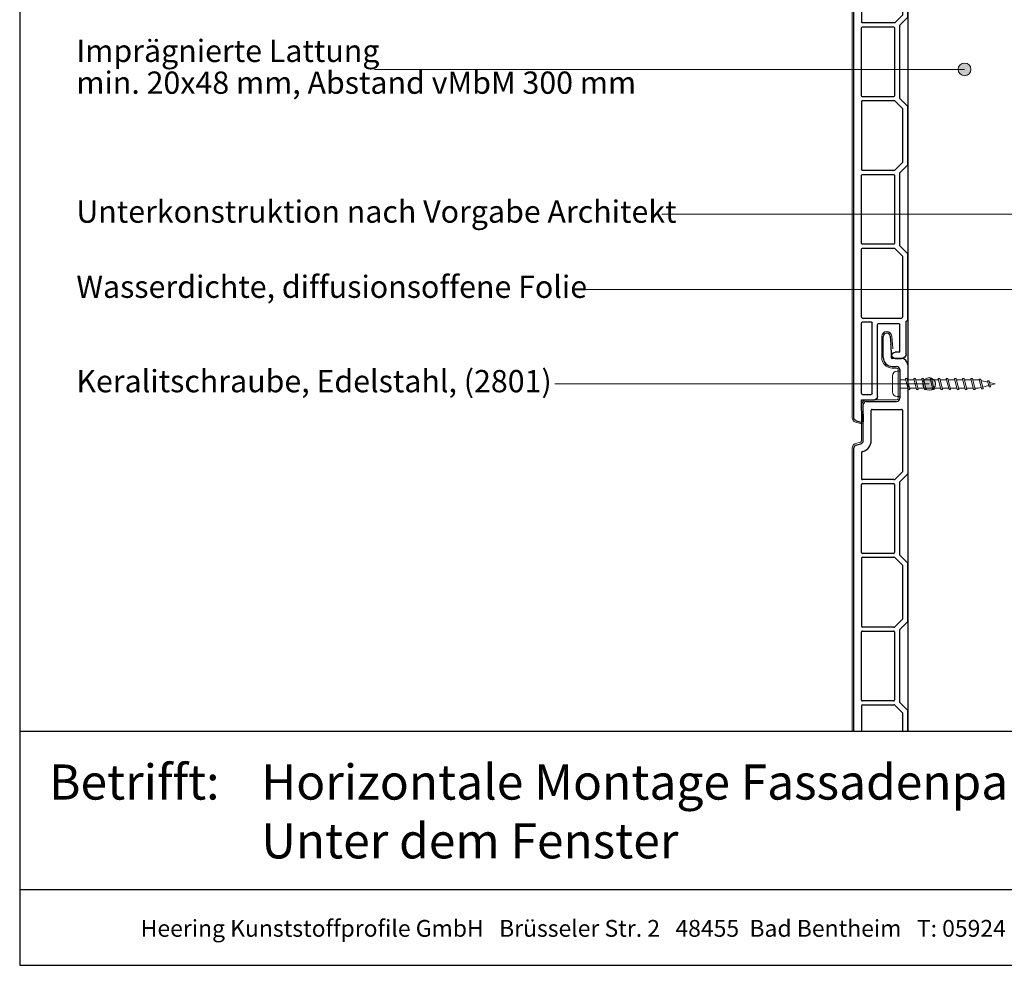
# Model space of a CAD drawing. Units: millimetres. Extents: x 17246 to 18386, y 3874 to 4791.
# Drawn here: x 17246 to 17556, y 3874 to 4171 of the extents above; entities that cross this region are included whole.
import ezdxf
from ezdxf.enums import TextEntityAlignment as Align

# ---------------------------------------------------------------- set-up
doc = ezdxf.new("R2010")
doc.units = ezdxf.units.MM
doc.header["$LTSCALE"] = 5
doc.header["$MEASUREMENT"] = 0
for name, color, linetype, lineweight in [('Aanzichtlijnen', 7, 'Continuous', 25), ('Attributes', 7, 'Continuous', 25), ('Doorsnede kunststof', 7, 'Continuous', 25), ('Doorsnede Renolit', 7, 'Continuous', 5), ('Hulplijnen', 7, 'Continuous', 5), ('Tekst', 2, 'Continuous', 25)]:
    doc.layers.add(name, color=color, linetype=linetype, lineweight=lineweight)
doc.styles.add('Standaard', font='arial.ttf')

# ---------------------------------------------------------------- blocks, each defined once
blk = doc.blocks.new('2801')
at = {"layer": 'Hulplijnen', "linetype": 'Continuous'}
for p, q in [((0, 1.305197566717652), (1.927557456503564, 1.305197566717652)), ((1.82000000017797, 1.750000000015461), (2.666333268523886, -1.750000000015461)), ((1.82000000017797, 1.750000000015461), (2.320000000279833, 1.750000000015461)), ((2.320000000279833, 1.750000000015461), (3.166333268625749, -1.750000000015461)), ((2.427557456605427, 1.305197566717652), (4.487557456406648, 1.305197566717652)), ((4.380000000081054, 1.750000000015461), (5.22633326842697, -1.750000000015461)), ((4.380000000081054, 1.750000000015461), (4.880000000182918, 1.750000000015461)), ((4.880000000182918, 1.750000000015461), (5.726333268528833, -1.750000000015461)), ((4.987557456508512, 1.305197566717652), (7.047557456309733, 1.305197566717652)), ((6.939999999984138, 1.750000000015461), (7.786333268330054, -1.750000000015461)), ((6.939999999984138, 1.750000000015461), (7.440000000086002, 1.750000000015461)), ((7.440000000086002, 1.750000000015461), (8.286333268431918, -1.750000000015461)), ((7.547557456411596, 1.305197566717652), (9.607557456212817, 1.305197566717652)), ((9.499999999887223, 1.750000000015461), (10.34633326823314, -1.750000000015461)), ((9.499999999887223, 1.750000000015461), (9.999999999989086, 1.750000000015461)), ((9.999999999989086, 1.750000000015461), (10.846333268335, -1.750000000015461)), ((10.10755745631468, 1.305197566717652), (12.1675574561159, 1.305197566717652)), ((12.05999999979031, 1.750000000015461), (12.90633326813622, -1.750000000015461)), ((12.05999999979031, 1.750000000015461), (12.55999999989217, 1.750000000015461)), ((12.55999999989217, 1.750000000015461), (13.40633326823809, -1.750000000015461)), ((12.66755745621776, 1.305197566717652), (14.72755745601899, 1.305197566717652)), ((14.61999999969339, 1.750000000015461), (15.46633326803931, -1.750000000015461)), ((14.61999999969339, 1.750000000015461), (15.11999999979525, 1.750000000015461)), ((15.11999999979525, 1.750000000015461), (15.96633326814117, -1.750000000015461)), ((15.22755745612085, 1.305197566717652), (17.28755745592207, 1.305197566717652)), ((17.17999999959648, 1.750000000015461), (18.02633326794239, -1.750000000015461)), ((17.17999999959648, 1.750000000015461), (17.67999999969834, 1.750000000015461)), ((17.67999999969834, 1.750000000015461), (18.52633326804425, -1.750000000015461)), ((17.78755745602393, 1.305197566717652), (19.84755745582515, 1.305197566717652)), ((19.73999999949956, 1.750000000015461), (20.58633326784548, -1.750000000015461)), ((19.73999999949956, 1.750000000015461), (20.23999999960142, 1.750000000015461)), ((20.23999999960142, 1.750000000015461), (21.08633326794734, -1.750000000015461)), ((20.34755745592702, 1.305197566717652), (22.40755745572824, 1.305197566717652)), ((22.29999999940264, 1.750000000015461), (23.14633326774856, -1.750000000015461)), ((22.29999999940264, 1.750000000015461), (22.79999999950451, 1.750000000015461)), ((22.79999999950451, 1.750000000015461), (23.64633326785042, -1.750000000015461)), ((22.9075574558301, 1.305197566717652), (24.77191424886405, 1.305197566717652)), ((24.98012683702473, 1.253217056761969), (24.77191424886405, 1.305197566717652)), ((24.91883322821377, 1.506695962609228), (25.66270003172758, -1.569555331881929)), ((24.91883322821377, 1.506695962609228), (25.41883322831563, 1.506695962609228)), ((25.41883322831563, 1.506695962609228), (26.16270003182944, -1.569555331881929)), ((27.70459774752089, 0.573049788615208), (25.51225006185996, 1.120371887170222)), ((27.61212829248325, 0.9554559928110393), (28.05504951356852, -0.8762388392287903)), ((27.61212829248325, 0.9554559928110393), (28.11212829258511, 0.9554559928110393)), ((28.11212829258511, 0.9554559928110393), (28.55504951367038, -0.8762388392287903)), ((29.9999999999709, 0), (28.23672097235249, 0.4402046190234614)), ((29.9999999999709, 0), (28.43749213720002, -0.3900818688807703)), ((0, -1.305197566716743), (2.558775812198292, -1.305197566716743)), ((2.666333268523886, -1.750000000015461), (3.166333268625749, -1.750000000015461)), ((3.058775812300155, -1.305197566716743), (5.118775812101376, -1.305197566716743)), ((5.22633326842697, -1.750000000015461), (5.726333268528833, -1.750000000015461)), ((5.618775812203239, -1.305197566716743), (7.67877581200446, -1.305197566716743)), ((7.786333268330054, -1.750000000015461), (8.286333268431918, -1.750000000015461)), ((8.178775812106323, -1.305197566716743), (10.23877581190754, -1.305197566716743)), ((10.34633326823314, -1.750000000015461), (10.846333268335, -1.750000000015461)), ((10.73877581200941, -1.305197566716743), (12.79877581181063, -1.305197566716743)), ((12.90633326813622, -1.750000000015461), (13.40633326823809, -1.750000000015461)), ((13.29877581191249, -1.305197566716743), (15.35877581171371, -1.305197566716743)), ((15.46633326803931, -1.750000000015461), (15.96633326814117, -1.750000000015461)), ((15.85877581181558, -1.305197566716743), (17.9187758116168, -1.305197566716743)), ((18.02633326794239, -1.750000000015461), (18.52633326804425, -1.750000000015461)), ((18.41877581171866, -1.305197566716743), (20.47877581151988, -1.305197566716743)), ((20.58633326784548, -1.750000000015461), (21.08633326794734, -1.750000000015461)), ((20.97877581162174, -1.305197566716743), (23.03877581142297, -1.305197566716743)), ((23.14633326774856, -1.750000000015461), (23.64633326785042, -1.750000000015461)), ((23.53877581152483, -1.305197566716743), (24.77191424886405, -1.305197566716743)), ((25.55170159435511, -1.11052276711689), (24.77191424886405, -1.305197566716743)), ((25.66270003172758, -1.569555331881929), (26.16270003182944, -1.569555331881929)), ((27.96595773467925, -0.5078009699236645), (26.02323599687588, -0.9928036660739963)), ((28.05504951356852, -0.8762388392287903), (28.55504951367038, -0.8762388392287903))]:
    blk.add_line(p, q, dxfattribs=at)
at = {"layer": 'Hulplijnen'}
blk.add_lwpolyline([(-0.833333333277551, -3.999999999990905), (0, -3.999999999990905), (0, 3.999999999990905), (-0.833333333277551, 3.999999999991815, 0.414213562373095), (-2.333333333277551, 2.499999999991815), (-2.333333333277551, -2.499999999990905, 0.414213562373095)], format="xyb", close=True, dxfattribs=at)
at = {"layer": 'Attributes', "style": 'Standaard', "flags": 1}
for tag, p in [('BESTELNUMMER', (0.2107543332203932, 0.3444855006309808)), ('OMSCHRIJVING', (0.2107543332203932, -0.6555144993690192))]:
    blk.add_attdef(tag, p, '', height=0.16, dxfattribs=at)
blk = doc.blocks.new('2819')
at = {"layer": 'Doorsnede kunststof'}
for p, q in [((5.504185832098301, 6.995871317022647), (5.2761060381672, 4.388907343153733)), ((7.700000000000728, 0.3000000000001819), (7.700000000000728, 6.899999999999636)), ((2, 0), (4.900000000001455, 0)), ((5.200000000000728, 2.645792488200641), (5.200000000000728, 0.3000000000001819)), ((0, -2), (0, -36.17573593128782)), ((4.900000000001455, -2.5), (3.5, -2.5)), ((2.5, -3.5), (2.5, -12.5)), ((13, -13.5), (3.5, -13.5)), ((14, -25.83267301202068), (14, -14.5)), ((1.700000000000728, -16.30000000000018), (1.700000000000728, -35.59583694396588)), ((11.20000000000073, -16), (2, -16)), ((11.5, -25.83267301202068), (11.5, -16.30000000000018)), ((16.25881904510243, -27.20524873898376), (14.74118095489757, -26.79859883830977)), ((14.27764571352964, -29.26258539574792), (14.09413334214332, -29.21341340403251)), ((14.5, -29.55236314363447), (14.5, -37.80000000000018)), ((17, -208.5966501862686), (17, -28.17117456527194)), ((2.5, -38.80000000000018), (0.08786796564527322, -36.38786796564455)), ((4.116295090392668, -38.012132034356), (1.700000000000728, -35.59583694396588)), ((2.5, -61.80000000000018), (2.5, -38.80000000000018)), ((4.200000000000728, -39.60000000000036), (4.200000000000728, -61)), ((4.328427124746668, -38.10000000000036), (14.20000000000073, -38.10000000000036)), ((14.20000000000073, -39.30000000000018), (4.5, -39.30000000000018)), ((14.5, -61), (14.5, -39.60000000000036)), ((0.08786796564527322, -64.21213203435582), (2.5, -61.80000000000018)), ((4.5, -61.30000000000018), (14.20000000000073, -61.30000000000018)), ((0, -82.57573593128836), (0, -64.42426406871164)), ((1.700000000000728, -65.00416305603449), (4.116295090392668, -62.58786796564436)), ((14.20000000000073, -62.5), (4.328427124746668, -62.5)), ((14.5, -62.80000000000018), (14.5, -84.19999999999982)), ((1.700000000000728, -65.00416305603449), (1.700000000000728, -81.99583694396551)), ((2.5, -85.19999999999982), (0.08786796564527322, -82.78786796564418)), ((4.116295090392668, -84.41213203435564), (1.700000000000728, -81.99583694396551)), ((2.5, -108.1999999999998), (2.5, -85.19999999999982)), ((4.200000000000728, -86), (4.200000000000728, -107.4000000000005)), ((4.328427124746668, -84.5), (14.20000000000073, -84.5)), ((14.20000000000073, -85.69999999999982), (4.5, -85.69999999999982)), ((14.5, -107.4000000000005), (14.5, -86)), ((0.08786796564527322, -110.6121320343564), (2.5, -108.1999999999998)), ((4.5, -107.6999999999998), (14.20000000000073, -107.6999999999998)), ((0, -128.975735931288), (0, -110.8242640687122)), ((1.700000000000728, -111.4041630560341), (4.116295090392668, -108.987867965644)), ((1.700000000000728, -111.4041630560341), (1.700000000000728, -128.3958369439661)), ((14.20000000000073, -108.9000000000005), (4.328427124746668, -108.9000000000005)), ((14.5, -109.1999999999998), (14.5, -130.6000000000004)), ((2.5, -131.6000000000004), (0.08786796564527322, -129.1878679656438)), ((4.116295090392668, -130.8121320343562), (1.700000000000728, -128.3958369439661)), ((2.5, -154.6000000000004), (2.5, -131.6000000000004)), ((4.200000000000728, -132.4000000000005), (4.200000000000728, -153.8000000000002)), ((4.328427124746668, -130.9000000000005), (14.20000000000073, -130.9000000000005)), ((14.20000000000073, -132.1000000000004), (4.5, -132.1000000000004)), ((14.5, -153.8000000000002), (14.5, -132.4000000000005)), ((0.08786796564527322, -157.012132034356), (2.5, -154.6000000000004)), ((4.5, -154.1000000000004), (14.20000000000073, -154.1000000000004)), ((0, -177.7757359312882), (0, -157.2242640687118)), ((1.700000000000728, -157.8041630560347), (4.116295090392668, -155.3878679656445)), ((1.700000000000728, -157.8041630560347), (1.700000000000728, -177)), ((14.20000000000073, -155.3000000000002), (4.328427124746668, -155.3000000000002)), ((14.5, -177), (14.5, -155.6000000000004)), ((0.5, -178.3999999999996), (0.08786796564527322, -177.987867965644)), ((0.5, -188.5), (0.5, -178.3999999999996)), ((14.20000000000073, -177.3000000000002), (2, -177.3000000000002)), ((2.5, -188), (2.5, -179.3000000000002)), ((9.200000000000728, -179), (2.799999999999272, -179)), ((9.5, -202), (9.5, -179.3000000000002)), ((11.20000000000073, -201), (11.20000000000073, -178.8000000000002)), ((14.20000000000073, -178.5), (11.5, -178.5)), ((14.5, -201), (14.5, -178.8000000000002)), ((2.5, -188), (4, -188)), ((4, -190), (2, -190)), ((14.5, -203), (10.5, -203)), ((14.20000000000073, -201.3000000000002), (11.5, -201.3000000000002)), ((14.4000216321474, -209.79705850541), (14.5, -203)), ((16.25881904510243, -209.5625760125577), (14.65176380902267, -209.9931851652582))]:
    blk.add_line(p, q, dxfattribs=at)
for centre, radius, start, end in [((6.600000000002183, 6.899999999999636), 1.1, 0, 174.9999999999712), ((25.20000000000073, 2.645792488200641), 19.99999999999999, 174.9999999999712, 180), ((4.900000000001455, 0.3000000000001819), 2.799999999999997, 270, 0), ((4.900000000001455, 0.3000000000001819), 0.3000000000000114, 270, 0), ((2, -2), 1.999999999999986, 90, 180), ((3.5, -3.5), 1, 90, 180), ((3.5, -12.5), 1, 180, 270), ((13, -14.5), 1, 0, 90), ((2, -16.30000000000018), 0.2999999999999972, 90, 180), ((11.20000000000073, -16.30000000000018), 0.3000000000000007, 0, 90), ((15, -25.83267301202068), 3.5, 180, 255.0000000000056), ((15, -25.83267301202068), 1, 180, 255.0000000000056), ((16, -28.17117456527194), 1, 0, 75.00000000000556), ((14.20000000000073, -29.55236314363447), 0.3000000000000007, 0, 75.00000000000556), ((0.2999999999992724, -36.17573593128782), 0.3000000000000007, 180, 225.0000000001105), ((4.328427124746668, -37.80000000000018), 0.2999999999999881, 225.0000000001105, 270), ((4.5, -39.60000000000036), 0.3000000000000185, 90, 180), ((14.20000000000073, -37.80000000000018), 0.2999999999999901, 270, 0), ((14.20000000000073, -39.60000000000036), 0.3000000000000007, 0, 90), ((4.5, -61), 0.3000000000000007, 180, 270), ((14.20000000000073, -61), 0.2999999999999901, 270, 0), ((0.2999999999992724, -64.42426406871164), 0.29999999999999, 134.9999999998895, 180), ((4.328427124746668, -62.80000000000018), 0.2999999999999901, 90, 134.9999999998895), ((14.20000000000073, -62.80000000000018), 0.3000000000000007, 0, 90), ((0.2999999999992724, -82.57573593128836), 0.2999999999999998, 180, 225.0000000001105), ((4.328427124746668, -84.19999999999982), 0.2999999999999982, 225.0000000001105, 270), ((4.5, -86), 0.300000000000018, 90, 180), ((14.20000000000073, -84.19999999999982), 0.2999999999999901, 270, 0), ((14.20000000000073, -86), 0.3000000000000007, 0, 90), ((4.5, -107.4000000000005), 0.3000000000000007, 180, 270), ((14.20000000000073, -107.4000000000005), 0.2999999999999794, 270, 0), ((0.2999999999992724, -110.8242640687122), 0.299999999999995, 134.9999999998895, 180), ((4.328427124746668, -109.1999999999998), 0.2999999999999829, 90, 134.9999999998895), ((14.20000000000073, -109.1999999999998), 0.3000000000000007, 0, 90), ((0.2999999999992724, -128.975735931288), 0.2999999999999998, 180, 225.0000000001105), ((4.328427124746668, -130.6000000000004), 0.2999999999999931, 225.0000000001105, 270), ((4.5, -132.4000000000005), 0.3000000000000256, 90, 180), ((14.20000000000073, -130.6000000000004), 0.3000000000000043, 270, 0), ((14.20000000000073, -132.4000000000005), 0.3000000000000007, 0, 90), ((4.5, -153.8000000000002), 0.3000000000000007, 180, 270), ((14.20000000000073, -153.8000000000002), 0.3000000000000114, 270, 0), ((0.2999999999992724, -157.2242640687118), 0.2999999999999975, 134.9999999998895, 180), ((4.328427124746668, -155.6000000000004), 0.2999999999999829, 90, 134.9999999998895), ((14.20000000000073, -155.6000000000004), 0.3000000000000007, 0, 90), ((0.2999999999992724, -177.7757359312882), 0.2999999999999998, 180, 225.0000000001105), ((2, -177), 0.3000000000000007, 180, 270), ((2.799999999999272, -179.3000000000002), 0.2999999999999972, 90, 180), ((9.200000000000728, -179.3000000000002), 0.3000000000000114, 0, 90), ((11.5, -178.8000000000002), 0.2999999999999972, 90, 180), ((14.20000000000073, -177), 0.3000000000000114, 270, 0), ((14.20000000000073, -178.8000000000002), 0.3000000000000007, 0, 90), ((2, -188.5), 1.5, 180, 270), ((4, -189), 1, 270, 90), ((11.5, -201), 0.3000000000000007, 180, 270), ((14.20000000000073, -201), 0.3000000000000114, 270, 0), ((10.5, -202), 1, 180, 270), ((14.60000000000218, -209.8000000000002), 0.1999999999999994, 179.1572934897409, 284.9999999999944), ((16, -208.5966501862686), 0.9999999999999307, 284.9999999999944, 0)]:
    blk.add_arc(centre, radius, start, end, dxfattribs=at)
at = {"layer": 'Doorsnede Renolit'}
for p, q in [((5.006088483052736, 7.039449188396247), (4.778008689121634, 4.432485214528242)), ((8.200000000000728, 0.3000000000001819), (8.200000000000728, 6.899999999999636)), ((4.900000000001455, -3), (3.5, -3)), ((3, -3.5), (3, -12.5)), ((13, -13), (3.5, -13)), ((14.5, -25.83267301202068), (14.5, -14.5)), ((16.38822856765546, -26.7222858258383), (14.87059047745061, -26.31563592516522)), ((17.5, -208.5966501862686), (17.5, -28.17117456527194)), ((13.90007571251044, -209.7897047689339), (13.97062802583605, -204.9931851652582)), ((16.38822856765546, -210.0455389257022), (14.78117333157206, -210.4761480784027))]:
    blk.add_line(p, q, dxfattribs=at)
for centre, radius, start, end in [((6.600000000002183, 6.899999999999636), 1.6, 0, 174.9999999999712), ((25.19999999999709, 2.64579248820155), 20.49999999999701, 174.9999999999712, 179.0128970569272), ((4.900000000001455, 0.3000000000001819), 3.299999999999997, 270, 0), ((3.5, -3.5), 0.5, 90, 180), ((3.5, -12.5), 0.5, 180, 270), ((13, -14.5), 1.5, 0, 90), ((15, -25.83267301202068), 0.5, 180, 255.0000000000056), ((16, -28.17117456527194), 1.5, 0, 75.00000000000556), ((14.60000000000218, -209.8000000000002), 0.6999999999999994, 179.1572934897409, 284.9999999999944), ((16, -208.5966501862686), 1.499999999999931, 284.9999999999944, 0)]:
    blk.add_arc(centre, radius, start, end, dxfattribs=at)
at = {"layer": 'Attributes', "style": 'Standaard', "flags": 1}
for tag, p in [('OMSCHRIJVING', (0.3048838502181752, -5.127899442515627)), ('BESTELNUMMER', (0.3048838502181752, -4.127899442515627)), ('MATERIAAL', (0.3048838502181752, -6.127899442515627)), ('OPMERKING', (0.3048838502181752, -9.127899442515627)), ('KLEUR', (0.3048838502181752, -7.127899442515627)), ('BEVESTIGING', (0.3048838502181752, -8.127899442515627))]:
    blk.add_attdef(tag, p, '', height=0.16, dxfattribs=at)
blk = doc.blocks.new('Kader Keralit Portrait Deutsch')
for p, q in [((0, 24.55133687386024), (190, 24.55133687386024)), ((0, 7.945785975696708), (142.4238296289368, 7.945785975696708))]:
    blk.add_line(p, q)
blk.add_lwpolyline([(0, 277), (0, 0), (190, 0), (190, 277)], close=True)
at = {"layer": 'Tekst', "style": 'Standaard'}
blk.add_text('Betrifft:', height=3.681818181818585, dxfattribs=at).set_placement((3.07203168884007, 17.3721698667041))
blk.add_text('Heering Kunststoffprofile GmbH   Brüsseler Str. 2   48455  Bad Bentheim   T: 05924 7884 0   F: 05924 788440', height=1.762854545454738, dxfattribs=at).set_placement((71.56519636811208, 3.644640307774353), align=Align.MIDDLE)
for tag, p in [('BETRIFFT1', (25.31714674242539, 17.37006292847127)), ('BETRIFFT2', (25.31714674242539, 11.20668195363851))]:
    blk.add_attdef(tag, p, '', height=3.681818181818585, dxfattribs=at)

msp = doc.modelspace()

# ---------------------------------------------------------------- hatches: boundary and pattern name
at = {"layer": 'Hulplijnen'}
h = msp.add_hatch(color=256, dxfattribs=at)
edge = h.paths.add_edge_path()
edge.add_arc((17543.2775010472, 4155.671554037266), 2, 0, 360)
h = msp.add_hatch(color=256, dxfattribs=at)
edge = h.paths.add_edge_path()
edge.add_arc((17532.15913792931, 4056.755089355909), 2, 0, 360)

# ---------------------------------------------------------------- linework, layer by layer
at = {"layer": 'Aanzichtlijnen'}
msp.add_lwpolyline([(17558.93771103874, 3947.583479096187), (17558.93749646666, 4342.859637194403), (17525.43379848214, 4342.859637194401), (17525.43368728652, 3947.583479096187)], dxfattribs=at)
at = {"layer": 'Doorsnede kunststof'}
for p, q in [((17517.73368728652, 4065.055089355909), (17517.73368728652, 4071.655089355909)), ((17519.92950145442, 4071.750960672932), (17520.15758124835, 4069.143996699063)), ((17520.23368728652, 4067.40088184411), (17520.23368728652, 4065.055089355909)), ((17523.43368728652, 4064.755089355909), (17520.53368728652, 4064.755089355909)), ((17520.53368728652, 4062.255089355909), (17521.93368728652, 4062.255089355909)), ((17522.93368728652, 4061.255089355909), (17522.93368728652, 4052.255089355909)), ((17525.43368728652, 4062.755089355909), (17525.43368728652, 4028.579353424621)), ((17511.43368728652, 4038.922416343888), (17511.43368728652, 4050.255089355909)), ((17512.43368728652, 4051.255089355909), (17521.93368728652, 4051.255089355909)), ((17513.93368728652, 4038.922416343888), (17513.93368728652, 4048.455089355909)), ((17514.23368728652, 4048.755089355909), (17523.43368728652, 4048.755089355909)), ((17523.73368728652, 4048.455089355909), (17523.73368728652, 4029.159252411943)), ((17508.43368728652, 3947.583479096188), (17508.43368728652, 4036.583914790637)), ((17509.17486824141, 4037.549840616925), (17510.69250633162, 4037.956490517599)), ((17510.93368728652, 4035.202726212275), (17510.93368728652, 4026.955089355909)), ((17511.15604157299, 4035.492503960161), (17511.33955394437, 4035.541675951877)), ((17521.10526016177, 4026.655089355909), (17511.23368728652, 4026.655089355909)), ((17521.31739219612, 4026.742957321553), (17523.73368728652, 4029.159252411943)), ((17522.93368728652, 4025.955089355909), (17525.34581932087, 4028.367221390265)), ((17510.93368728652, 4003.755089355909), (17510.93368728652, 4025.155089355909)), ((17511.23368728652, 4025.455089355909), (17520.93368728652, 4025.455089355909)), ((17521.23368728652, 4025.155089355909), (17521.23368728652, 4003.755089355909)), ((17522.93368728652, 4002.955089355909), (17522.93368728652, 4025.955089355909)), ((17510.93368728652, 4001.955089355909), (17510.93368728652, 3980.555089355909)), ((17520.93368728652, 4003.455089355909), (17511.23368728652, 4003.455089355909)), ((17511.23368728652, 4002.255089355909), (17521.10526016177, 4002.255089355909)), ((17523.73368728652, 3999.750926299875), (17521.31739219612, 4002.167221390265)), ((17525.34581932087, 4000.542957321553), (17522.93368728652, 4002.955089355909)), ((17523.73368728652, 3999.750926299875), (17523.73368728652, 3982.759252411944)), ((17525.43368728652, 3982.179353424621), (17525.43368728652, 4000.330825287198)), ((17521.10526016177, 3980.255089355909), (17511.23368728652, 3980.255089355909)), ((17521.31739219612, 3980.342957321554), (17523.73368728652, 3982.759252411944)), ((17522.93368728652, 3979.555089355909), (17525.34581932087, 3981.967221390265)), ((17510.93368728652, 3957.355089355909), (17510.93368728652, 3978.755089355909)), ((17511.23368728652, 3979.055089355909), (17520.93368728652, 3979.055089355909)), ((17521.23368728652, 3978.755089355909), (17521.23368728652, 3957.355089355909)), ((17522.93368728652, 3956.555089355909), (17522.93368728652, 3979.555089355909)), ((17510.93368728652, 3955.555089355909), (17510.93368728652, 3947.583479096188)), ((17520.93368728652, 3957.055089355909), (17511.23368728652, 3957.055089355909)), ((17511.23368728652, 3955.855089355909), (17521.10526016177, 3955.855089355909)), ((17523.73368728652, 3953.350926299875), (17521.31739219612, 3955.767221390265)), ((17525.34581932087, 3954.142957321553), (17522.93368728652, 3956.555089355909)), ((17523.73368728652, 3953.350926299875), (17523.73368728651, 3947.583479096188)), ((17525.43368728652, 3947.583479096187), (17525.43368728652, 3953.930825287197))]:
    msp.add_line(p, q, dxfattribs=at)
for centre, radius, start, end in [((17518.83368728651, 4071.655089355909), 1.1, 5.000000000028821, 180), ((17500.23368728652, 4067.40088184411), 19.99999999999999, 0, 5.000000000028821), ((17520.53368728652, 4065.055089355909), 2.799999999999997, 180, 270), ((17520.53368728652, 4065.055089355909), 0.3000000000000114, 180, 270), ((17523.43368728652, 4062.755089355909), 1.999999999999986, 0, 90), ((17521.93368728652, 4061.255089355909), 1, 0, 90), ((17521.93368728652, 4052.255089355909), 1, 270, 0), ((17512.43368728652, 4050.255089355909), 1, 90, 180), ((17514.23368728652, 4048.455089355909), 0.3000000000000007, 90, 180), ((17523.43368728652, 4048.455089355909), 0.2999999999999972, 0, 90), ((17509.43368728652, 4036.583914790637), 1, 104.9999999999945, 180), ((17510.43368728652, 4038.922416343888), 1, 284.9999999999944, 0), ((17510.43368728652, 4038.922416343888), 3.5, 284.9999999999944, 0), ((17511.23368728652, 4035.202726212275), 0.3000000000000007, 104.9999999999945, 180), ((17511.23368728652, 4026.955089355909), 0.2999999999999901, 180, 270), ((17521.10526016177, 4026.955089355909), 0.2999999999999881, 270, 314.999999999871), ((17525.13368728652, 4028.579353424621), 0.3000000000000007, 314.999999999871, 0), ((17511.23368728652, 4025.155089355909), 0.3000000000000007, 90, 180), ((17520.93368728652, 4025.155089355909), 0.3000000000000185, 0, 90), ((17511.23368728652, 4003.755089355909), 0.2999999999999901, 180, 270), ((17511.23368728652, 4001.955089355909), 0.3000000000000007, 90, 180), ((17520.93368728652, 4003.755089355909), 0.3000000000000007, 270, 0), ((17521.10526016177, 4001.955089355909), 0.2999999999999901, 45.00000000012896, 90), ((17525.13368728652, 4000.330825287198), 0.29999999999999, 0, 45.00000000012896), ((17511.23368728652, 3980.555089355909), 0.2999999999999901, 180, 270), ((17521.10526016177, 3980.555089355909), 0.2999999999999982, 270, 314.999999999871), ((17525.13368728652, 3982.179353424621), 0.2999999999999998, 314.999999999871, 0), ((17511.23368728652, 3978.755089355909), 0.3000000000000007, 90, 180), ((17520.93368728652, 3978.755089355909), 0.300000000000018, 0, 90), ((17511.23368728652, 3957.355089355909), 0.2999999999999794, 180, 270), ((17511.23368728652, 3955.555089355909), 0.3000000000000007, 90, 180), ((17520.93368728652, 3957.355089355909), 0.3000000000000007, 270, 0), ((17521.10526016177, 3955.555089355909), 0.2999999999999829, 45.00000000012896, 90), ((17525.13368728652, 3953.930825287197), 0.299999999999995, 0, 45.00000000012896)]:
    msp.add_arc(centre, radius, start, end, dxfattribs=at)
at = {"layer": 'Doorsnede Renolit'}
for p, q in [((17517.23368728652, 4065.055089355909), (17517.23368728652, 4071.655089355909)), ((17520.42759880346, 4071.794538544305), (17520.6556785974, 4069.187574570437)), ((17520.53368728652, 4061.755089355909), (17521.93368728652, 4061.755089355909)), ((17522.43368728652, 4061.255089355909), (17522.43368728652, 4052.255089355909)), ((17512.43368728652, 4051.755089355909), (17521.93368728652, 4051.755089355909)), ((17510.93368728652, 4038.922416343888), (17510.93368728652, 4050.255089355909)), ((17507.93368728652, 3947.583479096188), (17507.93368728652, 4036.583914790637)), ((17509.04545871886, 4038.032803530071), (17510.56309680907, 4038.439453430744))]:
    msp.add_line(p, q, dxfattribs=at)
for centre, radius, start, end in [((17518.83368728651, 4071.655089355909), 1.6, 5.000000000028821, 180), ((17500.23368728652, 4067.400881844111), 20.49999999999701, 0.9871029430727937, 5.000000000028821), ((17520.53368728652, 4065.055089355909), 3.299999999999997, 180, 270), ((17521.93368728652, 4061.255089355909), 0.5, 0, 90), ((17512.43368728652, 4050.255089355909), 1.5, 90, 180), ((17521.93368728652, 4052.255089355909), 0.5, 270, 0), ((17509.43368728652, 4036.583914790637), 1.5, 104.9999999999945, 180), ((17510.43368728652, 4038.922416343888), 0.5, 284.9999999999944, 0)]:
    msp.add_arc(centre, radius, start, end, dxfattribs=at)
at = {"layer": 'Hulplijnen'}
for p, q in [((17543.2775010472, 4155.671554037266), (17357.76804090978, 4155.671554037266)), ((17633.34790102695, 4110.122087041522), (17448.16743693746, 4110.122087041522)), ((17560.63047320065, 4086.491637708411), (17423.43879963622, 4086.491637708411)), ((17532.15913792931, 4056.755089355909), (17414.53072166819, 4056.755089355909))]:
    msp.add_line(p, q, dxfattribs=at)
for centre in [(17543.2775010472, 4155.671554037266), (17532.15913792931, 4056.755089355909)]:
    msp.add_circle(centre, 2, dxfattribs=at)

# ---------------------------------------------------------------- block references
at = {"xscale": 3, "yscale": 3, "zscale": 3}
msp.add_blockref('Kader Keralit Portrait Deutsch', (17246.27834987744, 3873.929468474606), dxfattribs=at).add_auto_attribs({'BETRIFFT1': 'Horizontale Montage Fassadenpaneel 190 mm', 'BETRIFFT2': 'Unter dem Fenster'})
at = {"xscale": -1}
msp.add_blockref('2819', (17525.43368728652, 4254.755089355909), dxfattribs=at)
msp.add_blockref('2801', (17522.93368728652, 4056.755089355909))

# ---------------------------------------------------------------- texts
at = {"layer": 'Tekst', "style": 'Standaard'}
for s, p in [('Imprägnierte Lattung', (17264.08431067056, 4157.995512879648)), ('min. 20x48 mm, Abstand vMbM 300 mm', (17264.08431067056, 4147.995512879648)), ('Unterkonstruktion nach Vorgabe Architekt', (17264.08431067056, 4107.446045883904)), ('Wasserdichte, diffusionsoffene Folie', (17264.08431067056, 4083.815596550793)), ('Keralitschraube, Edelstahl, (2801)', (17264.08431067056, 4054.128826071757))]:
    msp.add_text(s, height=7, dxfattribs=at).set_placement(p)

doc.saveas('drawing.dxf')
